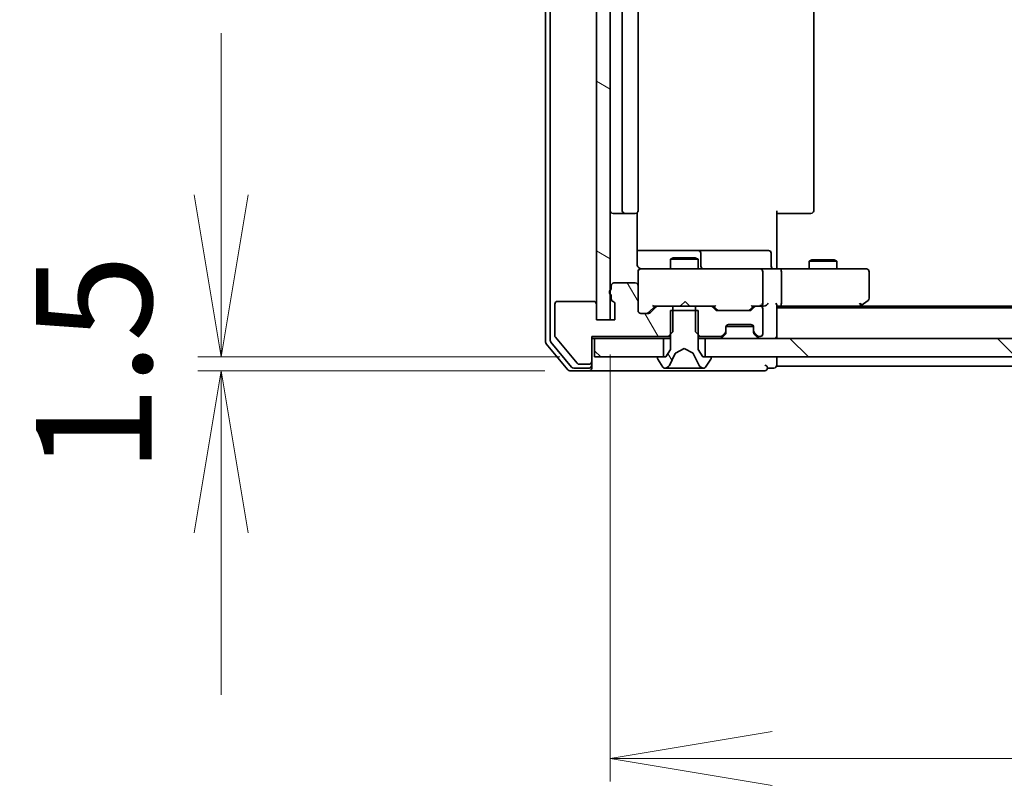
# Model space of a CAD drawing. Units: millimetres. Extents: x 36 to 8894, y 20 to 1425.
# Drawn here: x 2092 to 2199, y 1042 to 1125 of the extents above; entities that cross this region are included whole.
import ezdxf

# ---------------------------------------------------------------- set-up
doc = ezdxf.new("R2010")
doc.units = ezdxf.units.MM
doc.header["$LTSCALE"] = 2.5
doc.layers.get('Defpoints').update_dxf_attribs({"lineweight": 25})
for name, color, linetype, lineweight in [('Dimension (ISO)', 7, 'Continuous', 18), ('Hatch (ISO)', 1, 'Continuous', 18), ('Visible (ISO)', 7, 'Continuous', 35)]:
    doc.layers.add(name, color=color, linetype=linetype, lineweight=lineweight)
doc.styles.add('Note Text (TK)', font='MS PGothic.ttf')
doc.dimstyles.new('Default - Method 1b (TK)', dxfattribs={"dimscale": 2.5, "dimtxt": 2.5, "dimasz": 2.5, "dimexe": 1, "dimexo": 1.5, "dimgap": 1, "dimtad": 1, "dimtoh": 1, "dimdsep": 46, "dimtxsty": 'Note Text (TK)', "dimblk": 'OPEN', "dimcen": 0.09, "dimdle": 5, "dimclrd": 100, "dimclre": 100, "dimclrt": 7, "dimadec": 1, "dimazin": 1, "dimtfac": 1, "dimtmove": 0, "dimatfit": 3, "dimldrblk": 'OPEN', "dimfxl": 1, "dimtolj": 1, "dimlwd": -1, "dimlwe": -1, "dimarcsym": 0})
pattern_1 = [(120.0002, (951.158, -20), (-13.74813, -7.93754), [])]
pattern_2 = [(135.0002, (951.158, -20), (-11.22528, -11.22536), [])]

# ---------------------------------------------------------------- blocks, each defined once
blk = doc.blocks.new('_Open')
at = {"color": 0, "linetype": 'ByBlock', "lineweight": -2}
for p, q in [((-1, 0.1667), (0, 0)), ((-1, -0.1667), (0, 0)), ((0, 0), (-1, 0))]:
    blk.add_line(p, q, dxfattribs=at)
blk = doc.blocks.new('*D91')
at = {"layer": 'Defpoints', "color": 0}
for p in [(2156.17, 1092.45), (2342.17, 1092.45), (2342.17, 1045.07)]:
    blk.add_point(p, dxfattribs=at)
at = {"layer": 'Dimension (ISO)', "color": 100}
for p, q in [((2156.17, 1088.7), (2156.17, 1042.57)), ((2342.17, 1088.7), (2342.17, 1042.57)), ((2173.67, 1045.07), (2324.67, 1045.07))]:
    blk.add_line(p, q, dxfattribs=at)
at = {"layer": 'Dimension (ISO)', "color": 100, "xscale": 17.5, "yscale": 17.5, "zscale": 17.5, "rotation": 180}
blk.add_blockref('_Open', (2156.17, 1045.07), dxfattribs=at)
at = {"layer": 'Dimension (ISO)', "color": 100, "xscale": 17.5, "yscale": 17.5, "zscale": 17.5}
blk.add_blockref('_Open', (2342.17, 1045.07), dxfattribs=at)
at = {"layer": 'Dimension (ISO)', "color": 7, "insert": (2236.99, 1058.82), "char_height": 12.5, "attachment_point": 4, "style": 'Note Text (TK)'}
blk.add_mtext('\\A1;186', dxfattribs=at)
blk = doc.blocks.new('*D95')
at = {"layer": 'Defpoints', "color": 0}
for p in [(2114.09, 1088.45), (2154.47, 1088.45), (2152.84, 1086.95)]:
    blk.add_point(p, dxfattribs=at)
at = {"layer": 'Dimension (ISO)', "color": 100}
for p, q in [((2114.09, 1105.95), (2114.09, 1123.45)), ((2150.72, 1088.45), (2111.59, 1088.45)), ((2149.09, 1086.95), (2111.59, 1086.95)), ((2114.09, 1069.45), (2114.09, 1051.95))]:
    blk.add_line(p, q, dxfattribs=at)
at = {"layer": 'Dimension (ISO)', "color": 100, "xscale": 17.5, "yscale": 17.5, "zscale": 17.5}
for p, rotation in [((2114.09, 1088.45), 270), ((2114.09, 1086.95), 90)]:
    blk.add_blockref('_Open', p, dxfattribs=dict(at, rotation=rotation))
at = {"layer": 'Dimension (ISO)', "color": 7, "insert": (2100.34, 1087.7), "char_height": 12.5, "attachment_point": 5, "rotation": 90, "style": 'Note Text (TK)'}
blk.add_mtext('\\A1;1.5', dxfattribs=at)

msp = doc.modelspace()

# ---------------------------------------------------------------- hatches: boundary and pattern name
at = {"layer": 'Hatch (ISO)'}
h = msp.add_hatch(dxfattribs=at)
h.set_pattern_fill('ANSI31', color=256, scale=127, angle=105.000246, style=0)
h.set_pattern_definition([(150.0002, (951.158, -20), (-7.93744, -13.74819), [])])
h.paths.add_polyline_path([(2156.1743, 1180.4494), (2154.6743, 1180.4494), (2154.6743, 1092.4494), (2156.1743, 1092.4494)])
h = msp.add_hatch(dxfattribs=at)
h.set_pattern_fill('ANSI31', color=256, scale=127, angle=75.000175, style=0)
h.set_pattern_definition(pattern_1)
edge = h.paths.add_edge_path()
edge.add_ellipse((2153.8743, 1087.9494), major_axis=(0.3, 0), ratio=1, start_angle=270, end_angle=360)
edge.add_line((2154.1743, 1087.9494), (2154.1743, 1090.6494))
edge.add_line((2154.1743, 1090.6494), (2162.4448, 1090.6494))
edge.add_line((2162.4448, 1090.6494), (2162.9448, 1091.1494))
edge.add_line((2162.9448, 1091.1494), (2162.9448, 1093.9494))
edge.add_line((2162.9448, 1093.9494), (2161.3486, 1093.9494))
edge.add_ellipse((2161.3486, 1093.6494), major_axis=(-0.3, 0), ratio=1, start_angle=270, end_angle=315)
edge.add_line((2161.1364, 1093.8615), (2160.5122, 1093.2372))
edge.add_ellipse((2160.3, 1093.4494), major_axis=(-0.2121, -0.2121), ratio=1, start_angle=45, end_angle=90, ccw=False)
edge.add_line((2160.3, 1093.1494), (2159.4743, 1093.1494))
edge.add_ellipse((2159.4743, 1093.4494), major_axis=(-0.3, 0), ratio=1, start_angle=0, end_angle=90, ccw=False)
edge.add_line((2159.1743, 1093.4494), (2159.1743, 1096.1494))
edge.add_ellipse((2158.8743, 1096.1494), major_axis=(0, 0.3), ratio=1, start_angle=270, end_angle=360)
edge.add_line((2158.8743, 1096.4494), (2156.5743, 1096.4494))
edge.add_ellipse((2156.5743, 1096.1494), major_axis=(-0.3, 0), ratio=1, start_angle=270, end_angle=360)
edge.add_line((2156.2743, 1096.1494), (2156.2743, 1095.7322))
edge.add_ellipse((2156.3743, 1095.4494), major_axis=(-0.2828, -0.1), ratio=1, start_angle=270, end_angle=411.057559)
edge.add_line((2156.2743, 1095.1665), (2156.2743, 1094.7151))
edge.add_ellipse((2156.5743, 1094.7151), major_axis=(0, -0.3), ratio=1, start_angle=270, end_angle=340.528779)
edge.add_ellipse((2156.3743, 1094.1494), major_axis=(0.2828, -0.1), ratio=1, start_angle=19.471221, end_angle=90, ccw=False)
edge.add_line((2156.6743, 1094.1494), (2156.6743, 1092.4494))
edge.add_line((2156.6743, 1092.4494), (2154.6743, 1092.4494))
edge.add_line((2154.6743, 1092.4494), (2154.6743, 1094.1494))
edge.add_ellipse((2154.3743, 1094.1494), major_axis=(0, 0.3), ratio=1, start_angle=270, end_angle=360)
edge.add_line((2154.3743, 1094.4494), (2150.4743, 1094.4494))
edge.add_ellipse((2150.4743, 1094.1494), major_axis=(-0.3, 0), ratio=1, start_angle=270, end_angle=360)
edge.add_line((2150.1743, 1094.1494), (2150.1743, 1090.758))
edge.add_ellipse((2150.4743, 1090.758), major_axis=(0, -0.3), ratio=1, start_angle=270, end_angle=309.805571)
edge.add_line((2150.2438, 1090.5659), (2152.5843, 1087.7573))
edge.add_ellipse((2152.8148, 1087.9494), major_axis=(0.1921, -0.2305), ratio=1, start_angle=270, end_angle=320.194429)
edge.add_line((2152.8148, 1087.6494), (2153.8743, 1087.6494))
h = msp.add_hatch(dxfattribs=at)
h.set_pattern_fill('ANSI31', color=256, scale=127, angle=75.000175, style=0)
h.set_pattern_definition([(120.0002, (951.25, -20), (-13.74813, -7.93754), [])])
edge = h.paths.add_edge_path()
edge.add_ellipse((2167.0921, 1093.6494), major_axis=(-0.2121, 0.2121), ratio=1, start_angle=270, end_angle=315)
edge.add_line((2167.0921, 1093.9494), (2165.4958, 1093.9494))
edge.add_line((2165.4958, 1093.9494), (2165.4958, 1091.1494))
edge.add_line((2165.4958, 1091.1494), (2165.9958, 1090.6494))
edge.add_line((2165.9958, 1090.6494), (2168.1421, 1090.6494))
edge.add_ellipse((2168.1421, 1090.9494), major_axis=(0.3, 0), ratio=1, start_angle=270, end_angle=315)
edge.add_line((2168.3542, 1090.7372), (2168.6785, 1091.0615))
edge.add_ellipse((2168.4663, 1091.2736), major_axis=(0.2121, 0.2121), ratio=1, start_angle=270, end_angle=315)
edge.add_line((2168.7663, 1091.2736), (2168.7663, 1091.6494))
edge.add_ellipse((2169.0663, 1091.6494), major_axis=(0, 0.3), ratio=1, start_angle=0, end_angle=90, ccw=False)
edge.add_line((2169.0663, 1091.9494), (2171.4663, 1091.9494))
edge.add_ellipse((2171.4663, 1091.6494), major_axis=(0.3, 0), ratio=1, start_angle=0, end_angle=90, ccw=False)
edge.add_line((2171.7663, 1091.6494), (2171.7663, 1091.2736))
edge.add_ellipse((2172.0663, 1091.2736), major_axis=(0, -0.3), ratio=1, start_angle=270, end_angle=315)
edge.add_line((2171.8542, 1091.0615), (2172.1785, 1090.7372))
edge.add_ellipse((2172.3906, 1090.9494), major_axis=(0.2121, -0.2121), ratio=1, start_angle=270, end_angle=315)
edge.add_line((2172.3906, 1090.6494), (2172.4663, 1090.6494))
edge.add_ellipse((2172.4663, 1090.9494), major_axis=(0.3, 0), ratio=1, start_angle=270, end_angle=360)
edge.add_line((2172.7663, 1090.9494), (2172.7663, 1093.6494))
edge.add_ellipse((2172.4663, 1093.6494), major_axis=(0, 0.3), ratio=1, start_angle=270, end_angle=360)
edge.add_line((2172.4663, 1093.9494), (2172.0906, 1093.9494))
edge.add_ellipse((2172.0906, 1093.6494), major_axis=(-0.3, 0), ratio=1, start_angle=270, end_angle=315)
edge.add_line((2171.8785, 1093.8615), (2171.5542, 1093.5372))
edge.add_ellipse((2171.3421, 1093.7494), major_axis=(-0.2121, -0.2121), ratio=1, start_angle=45, end_angle=90, ccw=False)
edge.add_line((2171.3421, 1093.4494), (2167.8406, 1093.4494))
edge.add_ellipse((2167.8406, 1093.7494), major_axis=(-0.3, 0), ratio=1, start_angle=45, end_angle=90, ccw=False)
edge.add_line((2167.6285, 1093.5372), (2167.3042, 1093.8615))
h = msp.add_hatch(dxfattribs=at)
h.set_pattern_fill('ANSI31', color=256, scale=127, angle=75.000175, style=0)
h.set_pattern_definition(pattern_1)
edge = h.paths.add_edge_path()
edge.add_ellipse((2166.9743, 1088.3494), major_axis=(0, 0.1), ratio=1, start_angle=270, end_angle=360)
edge.add_line((2166.9743, 1088.4494), (2166.1743, 1088.4494))
edge.add_line((2166.1743, 1088.4494), (2165.6743, 1089.2494))
edge.add_line((2165.6743, 1089.2494), (2165.6743, 1093.4494))
edge.add_line((2165.6743, 1093.4494), (2162.6743, 1093.4494))
edge.add_line((2162.6743, 1093.4494), (2162.6743, 1089.2494))
edge.add_line((2162.6743, 1089.2494), (2162.1743, 1088.4494))
edge.add_line((2162.1743, 1088.4494), (2161.3743, 1088.4494))
edge.add_ellipse((2161.3743, 1088.3494), major_axis=(-0.1, 0), ratio=1, start_angle=270, end_angle=360)
edge.add_line((2161.2743, 1088.3494), (2161.2743, 1088.3087))
edge.add_ellipse((2161.4743, 1088.3087), major_axis=(0, -0.2), ratio=1, start_angle=270, end_angle=303.023868)
edge.add_line((2161.3066, 1088.1997), (2161.8651, 1087.3404))
edge.add_ellipse((2162.0328, 1087.4494), major_axis=(0.109, -0.1677), ratio=1, start_angle=270, end_angle=326.976132)
edge.add_line((2162.0328, 1087.2494), (2162.1142, 1087.2494))
edge.add_ellipse((2162.1142, 1087.7494), major_axis=(0.5, 0), ratio=1, start_angle=270, end_angle=333.608297)
edge.add_line((2162.5621, 1087.5271), (2163.2055, 1088.8237))
edge.add_ellipse((2163.2503, 1088.8014), major_axis=(0.0222, 0.0448), ratio=1, start_angle=54.391703, end_angle=90, ccw=False)
edge.add_line((2163.2268, 1088.8456), (2164.1743, 1089.3494))
edge.add_line((2164.1743, 1089.3494), (2165.1218, 1088.8456))
edge.add_ellipse((2165.0983, 1088.8014), major_axis=(0.0441, -0.0235), ratio=1, start_angle=54.391703, end_angle=90, ccw=False)
edge.add_line((2165.1431, 1088.8237), (2165.7865, 1087.5271))
edge.add_ellipse((2166.2344, 1087.7494), major_axis=(0.2223, -0.4479), ratio=1, start_angle=270, end_angle=333.608297)
edge.add_line((2166.2344, 1087.2494), (2166.3158, 1087.2494))
edge.add_ellipse((2166.3158, 1087.4494), major_axis=(0.2, 0), ratio=1, start_angle=270, end_angle=326.976132)
edge.add_line((2166.4834, 1087.3404), (2167.042, 1088.1997))
edge.add_ellipse((2166.8743, 1088.3087), major_axis=(0.109, 0.1677), ratio=1, start_angle=270, end_angle=303.023868)
edge.add_line((2167.0743, 1088.3087), (2167.0743, 1088.3494))
h = msp.add_hatch(dxfattribs=at)
h.set_pattern_fill('ANSI31', color=256, scale=127, angle=90.00021, style=0)
h.set_pattern_definition(pattern_2)
h.paths.add_polyline_path([(2154.4743, 1090.4494), (2154.4743, 1088.4494), (2161.9243, 1088.4494), (2161.9243, 1090.4494)])
h = msp.add_hatch(dxfattribs=at)
h.set_pattern_fill('ANSI31', color=256, scale=127, angle=90.00021, style=0)
h.set_pattern_definition(pattern_2)
h.paths.add_polyline_path([(2331.9243, 1088.4494), (2331.9243, 1090.4494), (2166.4243, 1090.4494), (2166.4243, 1088.4494)])

# ---------------------------------------------------------------- linework, layer by layer
at = {"layer": 'Visible (ISO)'}
for p, q in [((2149.1743, 1182.8408), (2149.1743, 1090.058)), ((2149.6743, 1182.6597), (2149.6743, 1090.239)), ((2154.6743, 1180.4494), (2154.6743, 1092.4494)), ((2156.1743, 1092.4494), (2156.1743, 1180.4494)), ((2157.4743, 1168.6494), (2157.4743, 1104.2494)), ((2159.1743, 1104.2494), (2159.1743, 1168.6494)), ((2178.1743, 1104.2494), (2178.1743, 1168.6494)), ((2174.1743, 1104.2494), (2174.1743, 1098.4494)), ((2156.4743, 1103.9494), (2157.7743, 1103.9494)), ((2157.7743, 1103.9494), (2157.9672, 1103.9494)), ((2158.1086, 1103.9494), (2157.9672, 1103.9494)), ((2158.1086, 1103.9494), (2158.8157, 1103.9494)), ((2158.8743, 1103.9494), (2158.8157, 1103.9494)), ((2159.0845, 1098.4494), (2159.0845, 1104.0353)), ((2174.5885, 1103.9494), (2174.1743, 1103.9494)), ((2174.5885, 1103.9494), (2176.9672, 1103.9494)), ((2177.1086, 1103.9494), (2176.9672, 1103.9494)), ((2177.1086, 1103.9494), (2177.8157, 1103.9494)), ((2177.8743, 1103.9494), (2177.8157, 1103.9494)), ((2165.4972, 1099.9494), (2159.0845, 1099.9494)), ((2165.6688, 1099.9494), (2165.4972, 1099.9494)), ((2169.3433, 1099.9494), (2165.6688, 1099.9494)), ((2173.273, 1099.9494), (2169.3433, 1099.9494)), ((2162.981, 1099.1527), (2162.6743, 1098.9994)), ((2165.6743, 1098.9994), (2162.6743, 1098.9994)), ((2162.6743, 1097.9494), (2162.6743, 1098.9994)), ((2162.981, 1099.1527), (2165.3676, 1099.1527)), ((2165.3676, 1099.1527), (2165.6743, 1098.9994)), ((2165.6743, 1097.9494), (2165.6743, 1098.9994)), ((2165.9688, 1098.2494), (2165.9688, 1099.6494)), ((2173.573, 1098.2494), (2173.573, 1099.6494)), ((2177.981, 1098.9527), (2177.6743, 1098.7994)), ((2177.981, 1098.9527), (2180.3676, 1098.9527)), ((2180.3676, 1098.9527), (2180.6743, 1098.7994)), ((2160.3597, 1097.9494), (2159.4743, 1097.9494)), ((2171.5561, 1097.9494), (2160.3597, 1097.9494)), ((2172.3743, 1097.9494), (2171.5561, 1097.9494)), ((2172.3743, 1097.9494), (2174.55, 1097.9494)), ((2174.1743, 1098.1744), (2174.1743, 1098.4494)), ((2174.1743, 1098.1744), (2174.1743, 1097.9571)), ((2183.1109, 1097.9494), (2174.55, 1097.9494)), ((2180.6743, 1098.7994), (2177.6743, 1098.7994)), ((2177.6743, 1097.9494), (2177.6743, 1098.7994)), ((2180.6743, 1097.9494), (2180.6743, 1098.7994)), ((2183.8743, 1097.9494), (2183.1109, 1097.9494)), ((2159.1743, 1097.6727), (2159.1743, 1097.6494)), ((2159.1743, 1097.6494), (2159.1743, 1096.1494)), ((2172.6743, 1094.2494), (2172.6743, 1097.6494)), ((2174.6743, 1097.6494), (2174.6743, 1094.2494)), ((2184.1743, 1094.7994), (2184.1743, 1097.6494)), ((2156.2743, 1096.1494), (2156.2743, 1095.7322)), ((2158.8743, 1096.4494), (2156.5743, 1096.4494)), ((2159.1743, 1093.4494), (2159.1743, 1096.1494)), ((2156.2743, 1095.1665), (2156.2743, 1094.7151)), ((2183.321, 1094.0094), (2184.0543, 1094.5594)), ((2150.1743, 1094.1494), (2150.1743, 1090.758)), ((2154.3743, 1094.4494), (2150.4743, 1094.4494)), ((2154.6743, 1092.4494), (2154.6743, 1094.1494)), ((2156.6743, 1094.1494), (2156.6743, 1092.4494)), ((2160.3122, 1093.2373), (2161.0243, 1093.9494)), ((2161.1364, 1093.8615), (2160.5122, 1093.2372)), ((2160.8482, 1093.9494), (2161.3486, 1093.9494)), ((2162.9448, 1093.9494), (2161.3486, 1093.9494)), ((2162.9448, 1091.1494), (2162.9448, 1093.9494)), ((2162.9448, 1093.9494), (2165.4038, 1093.9494)), ((2163.7602, 1093.9494), (2163.8202, 1094.0094)), ((2164.2602, 1094.4494), (2163.8202, 1094.0094)), ((2164.2602, 1094.4494), (2164.7002, 1094.0094)), ((2164.7002, 1094.0094), (2164.7602, 1093.9494)), ((2167, 1093.9494), (2165.4038, 1093.9494)), ((2165.4038, 1093.9494), (2165.4038, 1091.1494)), ((2167, 1093.9494), (2167.5004, 1093.9494)), ((2167.5364, 1093.5372), (2167.2122, 1093.8615)), ((2167.3243, 1093.9494), (2167.7364, 1093.5373)), ((2171.6743, 1093.9494), (2171.2622, 1093.5373)), ((2171.7864, 1093.8615), (2171.4622, 1093.5372)), ((2171.4982, 1093.9494), (2171.9986, 1093.9494)), ((2172.3743, 1093.9494), (2171.9986, 1093.9494)), ((2172.3743, 1093.9494), (2172.75, 1093.9494)), ((2172.6743, 1090.9494), (2172.6743, 1093.6494)), ((2174.1743, 1090.7494), (2174.1743, 1094.0372)), ((2174.1743, 1093.9494), (2174.55, 1093.9494)), ((2324.1743, 1093.7494), (2174.1743, 1093.7494)), ((2174.55, 1093.9494), (2183.141, 1093.9494)), ((2182.9743, 1093.7494), (2183.321, 1094.0094)), ((2183.1109, 1094.2494), (2183.2665, 1094.0938)), ((2315.1076, 1093.9494), (2183.241, 1093.9494)), ((2156.6743, 1092.4494), (2154.6743, 1092.4494)), ((2154.6743, 1092.4494), (2156.1743, 1092.4494)), ((2160.3, 1093.1494), (2159.4743, 1093.1494)), ((2165.6743, 1093.4494), (2162.6743, 1093.4494)), ((2162.6743, 1093.4494), (2162.6743, 1089.2494)), ((2165.6743, 1089.2494), (2165.6743, 1093.4494)), ((2171.25, 1093.4494), (2167.7486, 1093.4494)), ((2168.6743, 1091.2736), (2168.6743, 1091.6494)), ((2171.6571, 1091.7494), (2168.6914, 1091.7494)), ((2168.9743, 1091.9494), (2171.3743, 1091.9494)), ((2171.6743, 1091.6494), (2171.6743, 1091.2736)), ((2150.2438, 1090.5659), (2152.5843, 1087.7573)), ((2154.1743, 1087.9494), (2154.1743, 1090.6494)), ((2154.1743, 1090.6494), (2162.4448, 1090.6494)), ((2154.1743, 1090.4494), (2154.4743, 1090.4494)), ((2154.4743, 1090.4494), (2154.4743, 1088.4494)), ((2161.9243, 1090.4494), (2154.4743, 1090.4494)), ((2161.9243, 1088.4494), (2161.9243, 1090.4494)), ((2161.9243, 1090.4494), (2162.6743, 1090.4494)), ((2162.4448, 1090.6494), (2162.9448, 1091.1494)), ((2162.4448, 1090.6494), (2162.6743, 1090.6494)), ((2165.4038, 1091.1494), (2165.9038, 1090.6494)), ((2165.6743, 1090.6494), (2165.9038, 1090.6494)), ((2165.6743, 1090.4494), (2166.4243, 1090.4494)), ((2165.9038, 1090.6494), (2168.05, 1090.6494)), ((2331.9243, 1090.4494), (2166.4243, 1090.4494)), ((2166.4243, 1090.4494), (2166.4243, 1088.4494)), ((2168.2622, 1090.7372), (2168.5864, 1091.0615)), ((2168.2622, 1090.5372), (2168.5864, 1090.8615)), ((2168.5864, 1090.8615), (2168.6069, 1090.882)), ((2168.6743, 1091.0736), (2168.6743, 1091.2736)), ((2171.6743, 1091.2736), (2171.6743, 1091.0736)), ((2171.7417, 1090.882), (2171.7622, 1090.8615)), ((2171.7622, 1091.0615), (2172.0864, 1090.7372)), ((2171.7622, 1090.8615), (2172.0864, 1090.5372)), ((2172.2986, 1090.6494), (2172.3743, 1090.6494)), ((2174.1743, 1090.4494), (2174.1743, 1090.7494)), ((2149.2438, 1089.8659), (2151.5843, 1087.0573)), ((2149.7438, 1090.047), (2151.9852, 1087.3573)), ((2162.6743, 1089.2494), (2162.1743, 1088.4494)), ((2163.2268, 1088.8456), (2164.1743, 1089.3494)), ((2164.1743, 1089.3494), (2165.1218, 1088.8456)), ((2166.1743, 1088.4494), (2165.6743, 1089.2494)), ((2154.4743, 1088.4494), (2161.9243, 1088.4494)), ((2161.2743, 1088.3494), (2161.2743, 1088.3087)), ((2161.3066, 1088.1997), (2161.8651, 1087.3404)), ((2162.1743, 1088.4494), (2161.3743, 1088.4494)), ((2162.5621, 1087.5271), (2163.2055, 1088.8237)), ((2165.1431, 1088.8237), (2165.7865, 1087.5271)), ((2166.9743, 1088.4494), (2166.1743, 1088.4494)), ((2166.4243, 1088.4494), (2331.9243, 1088.4494)), ((2166.4834, 1087.3404), (2167.042, 1088.1997)), ((2167.0743, 1088.3087), (2167.0743, 1088.3494)), ((2174.1743, 1087.7494), (2174.1743, 1088.4494)), ((2152.2157, 1087.2494), (2153.8743, 1087.2494)), ((2152.8148, 1087.6494), (2153.8743, 1087.6494)), ((2154.1743, 1087.5494), (2154.1743, 1087.9494)), ((2154.1743, 1087.5494), (2154.1743, 1087.2494)), ((2162.0328, 1087.2494), (2162.1142, 1087.2494)), ((2162.1142, 1087.2494), (2162.1516, 1087.2494)), ((2162.1516, 1087.2494), (2162.9311, 1087.2494)), ((2163.7702, 1087.2494), (2162.9311, 1087.2494)), ((2163.7702, 1087.2494), (2163.7838, 1087.2494)), ((2163.7838, 1087.2494), (2164.5647, 1087.2494)), ((2164.5647, 1087.2494), (2164.5783, 1087.2494)), ((2165.4175, 1087.2494), (2164.5783, 1087.2494)), ((2165.4175, 1087.2494), (2166.197, 1087.2494)), ((2166.197, 1087.2494), (2166.2344, 1087.2494)), ((2166.2344, 1087.2494), (2166.3158, 1087.2494)), ((2173.1743, 1087.2494), (2173.8743, 1087.2494)), ((2174.1743, 1087.4494), (2174.1743, 1087.7494)), ((2174.1743, 1087.4494), (2324.1743, 1087.4494)), ((2151.8148, 1086.9494), (2153.8743, 1086.9494)), ((2153.8743, 1086.9494), (2169.1743, 1086.9494)), ((2169.1743, 1086.9494), (2172.8743, 1086.9494))]:
    msp.add_line(p, q, dxfattribs=at)
for centre, radius, start, end in [((2156.4743, 1104.2494), 0.3, 180, 270), ((2157.7743, 1104.2494), 0.3, 180, 270), ((2158.8743, 1104.2494), 0.3, 270, 0), ((2177.8743, 1104.2494), 0.3, 270, 0), ((2165.6688, 1099.6494), 0.3, 0, 90), ((2173.273, 1099.6494), 0.3, 0, 90), ((2159.4743, 1097.6748), 0.3, 75.522488, 180), ((2159.4743, 1097.6494), 0.3, 90, 180), ((2159.6743, 1098.4494), 0.5, 255.522488, 270), ((2166.2688, 1098.2494), 0.3, 180, 270), ((2172.3743, 1097.6494), 0.3, 0, 90), ((2173.873, 1098.2494), 0.3, 180, 270), ((2183.8743, 1097.6494), 0.3, 0, 90), ((2156.3743, 1095.4494), 0.3, 109.471221, 250.528779), ((2156.5743, 1096.1494), 0.3, 90, 180), ((2158.8743, 1096.1494), 0.3, 0, 90), ((2156.5743, 1094.7151), 0.3, 180, 250.528779), ((2183.8743, 1094.7994), 0.3, 306.869898, 0), ((2150.4743, 1094.1494), 0.3, 90, 180), ((2154.3743, 1094.1494), 0.3, 0, 90), ((2156.3743, 1094.1494), 0.3, 0, 70.528779), ((2161.3486, 1093.6494), 0.3, 90, 135), ((2167, 1093.6494), 0.3, 45, 90), ((2167.7486, 1093.7494), 0.3, 225, 270), ((2171.25, 1093.7494), 0.3, 270, 315), ((2171.9986, 1093.6494), 0.3, 90, 135), ((2172.3743, 1094.2494), 0.3, 270, 293.437996), ((2172.3743, 1093.6494), 0.3, 0, 90), ((2172.3743, 1094.2494), 0.3, 328.755545, 0), ((2183.141, 1094.2494), 0.3, 270, 293.437984), ((2183.141, 1094.2494), 0.3, 293.437984, 306.869898), ((2159.4743, 1093.4494), 0.3, 180, 270), ((2160.3, 1093.4494), 0.3, 270, 315), ((2168.9743, 1091.6494), 0.3, 90, 180), ((2171.3743, 1091.6494), 0.3, 0, 90), ((2150.4743, 1090.758), 0.3, 180, 219.805571), ((2168.05, 1090.9494), 0.3, 270, 315), ((2168.05, 1090.7494), 0.3, 270, 315), ((2168.3743, 1091.2736), 0.3, 315, 0), ((2168.3743, 1091.0736), 0.3, 315, 0), ((2171.9743, 1091.2736), 0.3, 180, 225), ((2171.9743, 1091.0736), 0.3, 180, 225), ((2172.2986, 1090.9494), 0.3, 225, 270), ((2172.2986, 1090.7494), 0.3, 225, 270), ((2172.3743, 1090.9494), 0.3, 270, 0), ((2173.8743, 1090.7494), 0.3, 270, 0), ((2149.4743, 1090.058), 0.3, 180, 219.805571), ((2149.9743, 1090.239), 0.3, 180, 219.805571), ((2161.3743, 1088.3494), 0.1, 90, 180), ((2161.4743, 1088.3087), 0.2, 180, 213.023868), ((2163.2503, 1088.8014), 0.05, 118, 153.608297), ((2165.0983, 1088.8014), 0.05, 26.391703, 62), ((2166.9743, 1088.3494), 0.1, 0, 90), ((2166.8743, 1088.3087), 0.2, 326.976132, 0), ((2152.2157, 1087.5494), 0.3, 219.805571, 270), ((2152.8148, 1087.9494), 0.3, 219.805571, 270), ((2153.8743, 1087.9494), 0.3, 270, 0), ((2153.8743, 1087.5494), 0.3, 270, 0), ((2153.8743, 1087.2494), 0.3, 270, 0), ((2162.0328, 1087.4494), 0.2, 213.023868, 270), ((2162.1142, 1087.7494), 0.5, 270, 333.608297), ((2166.2344, 1087.7494), 0.5, 206.391703, 270), ((2166.3158, 1087.4494), 0.2, 270, 326.976132), ((2172.8743, 1087.2494), 0.3, 0, 90), ((2172.8743, 1087.2494), 0.3, 270, 0), ((2173.8743, 1087.5494), 0.3, 270, 0), ((2151.8148, 1087.2494), 0.3, 219.805571, 270)]:
    msp.add_arc(centre, radius, start, end, dxfattribs=at)
for centre, major_axis, ratio, start_param, end_param in [((2174.55, 1097.6494), (0, 0.3), 0.41421356, 4.71238898, 6.28318531), ((2160.7451, 1094.2494), (-0.1246, 0.2958), 0.40041045, 2.33106693, 2.97456804), ((2167.6035, 1094.2494), (0.1246, 0.2958), 0.40041045, 3.30861727, 3.95211838), ((2167.9486, 1093.7494), (-0.3, 0), 0.99985076, 0.78532354, 1.57079633), ((2171.05, 1093.7494), (0.3, 0), 0.99985076, 4.71238898, 5.49786177), ((2171.3951, 1094.2494), (-0.1246, 0.2958), 0.40041045, 2.33106693, 2.97456804), ((2172.3421, 1094.2494), (0.6487, -0.2044), 0.33843751, 4.81863915, 5.05307036), ((2172.3743, 1094.2268), (0.2515, -0.483), 0.33843751, 1.12161563, 1.39634246), ((2172.75, 1094.2494), (0.4243, 0), 0.70710678, 4.71238898, 5.49778714), ((2173.05, 1094.2494), (-0.2772, -0.2772), 0.41421356, 1.17809725, 1.96349541), ((2173.8743, 1094.2494), (-0.2772, 0.2772), 0.41421356, 3.53429174, 4.3196899), ((2174.55, 1094.2494), (0, 0.3), 0.41421356, 3.14159265, 4.71238898), ((2183.1109, 1094.2268), (-0.2411, -0.4823), 0.37002441, 1.47901306, 1.75373989), ((2160.1, 1093.4494), (0.3, 0), 0.99985076, 4.71238898, 5.49786177)]:
    msp.add_ellipse(centre, major_axis=major_axis, ratio=ratio, start_param=start_param, end_param=end_param, dxfattribs=at)
for points, knots in [([(2159.0845, 1098.4494), (2159.0845, 1098.3891), (2159.0997, 1098.3184), (2159.1367, 1098.2338), (2159.1539, 1098.203), (2159.1743, 1098.1744)], [0.1514440253, 0.1514440253, 0.1514440253, 0.1514440253, 0.1695183242, 0.1695183242, 0.1791667634, 0.1791667634, 0.1791667634, 0.1791667634]), ([(2159.4537, 1097.9741), (2159.4394, 1097.9786), (2159.4256, 1097.9835), (2159.3519, 1098.0129), (2159.286, 1098.055), (2159.2164, 1098.1215), (2159.1939, 1098.1469), (2159.1743, 1098.1744)], [0.0906267725, 0.0906267725, 0.0906267725, 0.0906267725, 0.0948543073, 0.0948543073, 0.1144259318, 0.1144259318, 0.1237212871, 0.1237212871, 0.1237212871, 0.1237212871]), ([(2175.3368, 1097.9494), (2175.2675, 1097.9494), (2175.1956, 1097.9519), (2175.0472, 1097.9588), (2174.9707, 1097.9632), (2174.8137, 1097.9706), (2174.7333, 1097.9734), (2174.5714, 1097.9754), (2174.4899, 1097.9744), (2174.3297, 1097.9694), (2174.2508, 1097.9654), (2174.1743, 1097.9614)], [0, 0, 0, 0, 0.022954349, 0.022954349, 0.045908698, 0.045908698, 0.068863048, 0.068863048, 0.091817397, 0.091817397, 0.114771746, 0.114771746, 0.114771746, 0.114771746]), ([(2172.4936, 1093.9741), (2172.4999, 1093.9768), (2172.506, 1093.9797), (2172.5385, 1093.9965), (2172.5676, 1094.018), (2172.6038, 1094.0549), (2172.6191, 1094.0745), (2172.6308, 1094.0938)], [0.250886766, 0.250886766, 0.250886766, 0.250886766, 0.2528779694, 0.2528779694, 0.2619584182, 0.2619584182, 0.268388032, 0.268388032, 0.268388032, 0.268388032]), ([(2183.2603, 1093.9741), (2183.2612, 1093.9765), (2183.2621, 1093.9791), (2183.2674, 1093.9963), (2183.2699, 1094.0157), (2183.2703, 1094.0529), (2183.2691, 1094.0737), (2183.2665, 1094.0938)], [0.3810312192, 0.3810312192, 0.3810312192, 0.3810312192, 0.382741903, 0.382741903, 0.3917616542, 0.3917616542, 0.3985536381, 0.3985536381, 0.3985536381, 0.3985536381])]:
    msp.add_open_spline(points, degree=3, knots=knots, dxfattribs=at)

# ---------------------------------------------------------------- dimensions: what is measured, and where the dimension line sits
at = {"layer": 'Dimension (ISO)', "color": 100}
dim = msp.add_linear_dim(base=(2114.0925, 1088.4494), p1=(2152.8445, 1086.9494), p2=(2154.4743, 1088.4494), angle=90, dimstyle='Default - Method 1b (TK)', override={"dimtxt": 5, "dimasz": 7, "dimgap": 3, "dimtofl": 0, "dimatfit": 1}, dxfattribs=at)
dim.commit()
dim.dimension.update_dxf_attribs({"geometry": '*D95', "text_midpoint": (2114.0925, 1087.6994), "dimtype": 160})
dim = msp.add_linear_dim(base=(2342.1743, 1045.0749), p1=(2156.1743, 1092.4494), p2=(2342.1743, 1092.4494), dimstyle='Default - Method 1b (TK)', override={"dimtxt": 5, "dimasz": 7, "dimgap": 3, "dimdec": 2, "dimtol": 0, "dimlim": 0, "dimtp": 0, "dimtm": 0, "dimtdec": 2, "dimtofl": 0, "dimatfit": 1}, dxfattribs=at)
dim.commit()
dim.dimension.update_dxf_attribs({"geometry": '*D91', "text_midpoint": (2249.1743, 1045.0749), "dimtype": 160})

doc.saveas('drawing.dxf')
